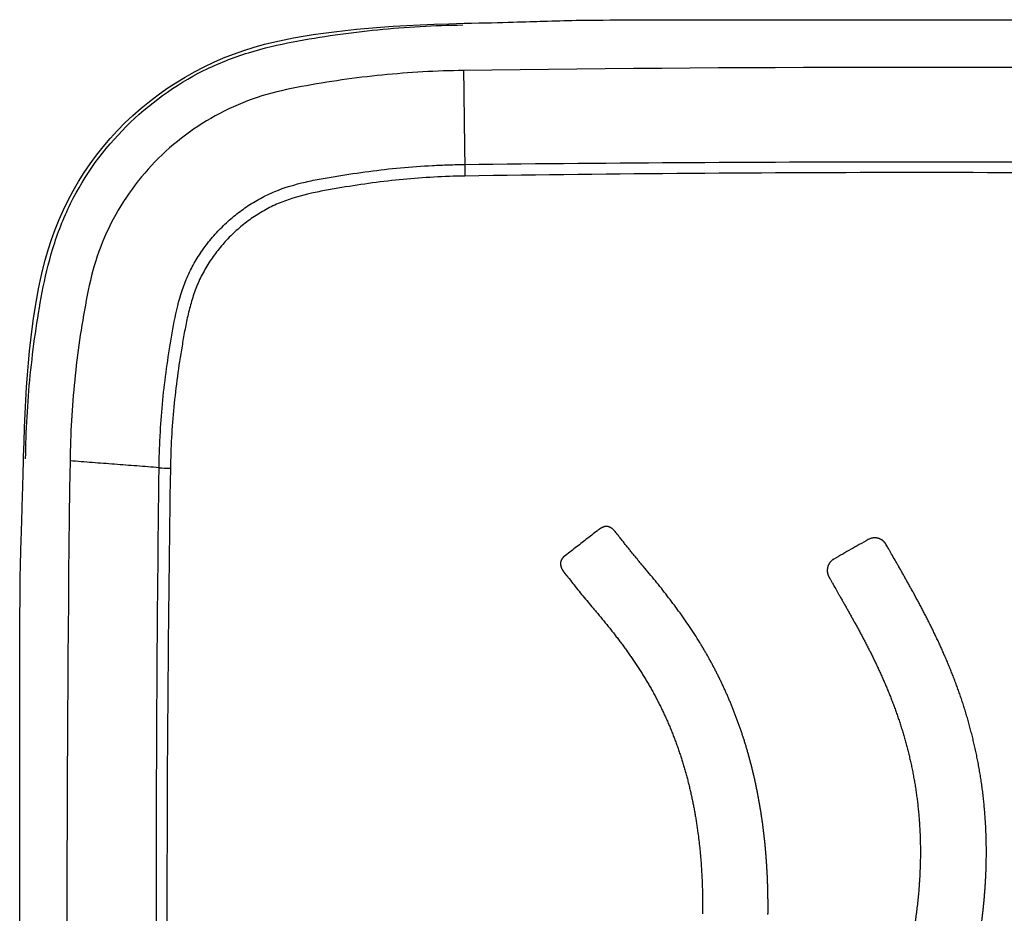
# Model space of a CAD drawing. Units: inches. Extents: x 26.6 to 122.7, y 0.9 to 97.6.
# Drawn here: x 81.4 to 81.8, y 69 to 69.4 of the extents above; entities that cross this region are included whole.
import ezdxf

# ---------------------------------------------------------------- set-up
doc = ezdxf.new("R2010")
doc.units = ezdxf.units.IN
doc.header["$MEASUREMENT"] = 0
doc.layers.add('1', color=7, linetype='Continuous')

msp = doc.modelspace()

# ---------------------------------------------------------------- linework, layer by layer
at = {"layer": '1', "color": 7, "linetype": 'Continuous', "lineweight": 30, "true_color": 0xffffff}
for points, knots in [([(81.43349, 69.21752), (81.43365, 69.22916), (81.43462, 69.2466), (81.43747, 69.26979), (81.44022, 69.28665), (81.44432, 69.30512), (81.45421, 69.33051), (81.474, 69.35743), (81.50104, 69.37728), (81.52641, 69.38728), (81.54523, 69.3915), (81.56246, 69.39428), (81.58611, 69.39718), (81.60387, 69.39815), (81.61573, 69.39831)], [0, 0, 0, 0, 0.125, 0.1875, 0.25, 0.3125, 0.375, 0.5, 0.625, 0.6875, 0.75, 0.8125, 0.875, 1, 1, 1, 1]), ([(81.64917, 69.39986), (81.66936, 69.4005), (81.66936, 69.4005), (81.94042, 69.4005), (81.94043, 69.4005), (81.96067, 69.39986)], [0, 0, 0, 0, 0.5, 0.5, 1, 1, 1, 1]), ([(81.61598, 69.37933), (81.60466, 69.37917), (81.5877, 69.3782), (81.56523, 69.3755), (81.54848, 69.37274), (81.53185, 69.3692), (81.51082, 69.36065), (81.48758, 69.34404), (81.47083, 69.32098), (81.46222, 69.30012), (81.45865, 69.28362), (81.45587, 69.267), (81.45315, 69.2447), (81.45216, 69.22787), (81.45201, 69.21665)], [0, 0, 0, 0, 0.125, 0.1875, 0.25, 0.3125, 0.375, 0.5, 0.625, 0.6875, 0.75, 0.8125, 0.875, 1, 1, 1, 1]), ([(81.48912, 69.21382), (81.48913, 69.21437), (81.48914, 69.21492), (81.48916, 69.21603), (81.48919, 69.21769), (81.4893, 69.22156), (81.48963, 69.22929), (81.49012, 69.2359), (81.49094, 69.2447), (81.49143, 69.24908), (81.49261, 69.25785), (81.49328, 69.26222), (81.49471, 69.27096), (81.49548, 69.27531), (81.49748, 69.28391), (81.49872, 69.28815), (81.50088, 69.29329), (81.50134, 69.29431), (81.50231, 69.29631), (81.50281, 69.29729), (81.50441, 69.3002), (81.50673, 69.30396), (81.5094, 69.30748), (81.51154, 69.31003), (81.51227, 69.31087), (81.51378, 69.31252), (81.51456, 69.31332), (81.51693, 69.31568), (81.52022, 69.31866), (81.52377, 69.32131), (81.52744, 69.3238), (81.52934, 69.32496), (81.5323, 69.32656), (81.5333, 69.32707), (81.53532, 69.32803), (81.53634, 69.32849), (81.54147, 69.33061), (81.54574, 69.33185), (81.55226, 69.33335), (81.55445, 69.33379), (81.55885, 69.3346), (81.56105, 69.33497), (81.56766, 69.33603), (81.57206, 69.33671), (81.5809, 69.33788), (81.58533, 69.33837), (81.5942, 69.33919), (81.60087, 69.33967), (81.60867, 69.34), (81.61258, 69.34011), (81.61453, 69.34015), (81.61537, 69.34016), (81.61593, 69.34017), (81.61621, 69.34017), (81.61649, 69.34018)], [0, 0, 0, 0, 0.007812, 0.007812, 0.015625, 0.03125, 0.0625, 0.125, 0.125, 0.1875, 0.1875, 0.25, 0.25, 0.3125, 0.3125, 0.375, 0.375, 0.390625, 0.390625, 0.40625, 0.40625, 0.4375, 0.46875, 0.46875, 0.484375, 0.484375, 0.5, 0.5, 0.53125, 0.5625, 0.5625, 0.59375, 0.59375, 0.609375, 0.609375, 0.625, 0.625, 0.6875, 0.6875, 0.71875, 0.71875, 0.75, 0.75, 0.8125, 0.8125, 0.875, 0.875, 0.9375, 0.96875, 0.984375, 0.992188, 0.996094, 0.996094, 1, 1, 1, 1]), ([(81.61654, 69.33534), (81.60792, 69.33521), (81.59934, 69.33472), (81.58652, 69.33351), (81.58226, 69.33303), (81.57375, 69.33189), (81.5695, 69.33124), (81.56314, 69.33018), (81.56102, 69.32982), (81.55679, 69.32905), (81.55467, 69.32863), (81.54837, 69.32721), (81.54424, 69.32607), (81.53827, 69.32371), (81.53632, 69.32281), (81.53249, 69.32079), (81.53064, 69.31968), (81.52708, 69.31731), (81.52366, 69.31476), (81.52048, 69.3119), (81.51819, 69.30963), (81.51744, 69.30885), (81.51599, 69.30726), (81.51529, 69.30645), (81.51324, 69.30399), (81.51196, 69.30228), (81.50957, 69.29876), (81.50847, 69.29694), (81.50696, 69.29412), (81.50648, 69.29316), (81.50557, 69.29122), (81.50514, 69.29023), (81.50394, 69.28724), (81.50326, 69.28522), (81.50205, 69.28114), (81.50153, 69.27908), (81.50059, 69.27493), (81.50017, 69.27284), (81.49939, 69.26865), (81.49903, 69.26655), (81.49797, 69.26024), (81.49731, 69.25603), (81.49616, 69.24759), (81.49568, 69.24336), (81.49446, 69.23065), (81.49398, 69.22215), (81.49384, 69.21361)], [0, 0, 0, 0, 0.125, 0.125, 0.1875, 0.1875, 0.25, 0.25, 0.28125, 0.28125, 0.3125, 0.3125, 0.375, 0.375, 0.40625, 0.40625, 0.4375, 0.4375, 0.46875, 0.5, 0.5, 0.515625, 0.515625, 0.53125, 0.53125, 0.5625, 0.5625, 0.59375, 0.59375, 0.609375, 0.609375, 0.625, 0.625, 0.65625, 0.65625, 0.6875, 0.6875, 0.71875, 0.71875, 0.75, 0.75, 0.8125, 0.8125, 0.875, 0.875, 1, 1, 1, 1]), ([(81.67175, 69.18755), (81.67022, 69.18635), (81.66715, 69.18397), (81.66254, 69.18039), (81.65947, 69.17801), (81.65794, 69.17682)], [0, 0, 0, 0, 0.333333, 0.666667, 1, 1, 1, 1]), ([(81.6792, 69.18716), (81.67915, 69.18723), (81.67904, 69.18736), (81.67887, 69.18756), (81.67868, 69.18776), (81.6785, 69.18794), (81.6783, 69.18812), (81.6781, 69.1883), (81.67789, 69.18846), (81.67768, 69.18861), (81.67746, 69.18876), (81.67724, 69.18889), (81.67701, 69.189), (81.67678, 69.1891), (81.67654, 69.18919), (81.67631, 69.18926), (81.67607, 69.18931), (81.67583, 69.18934), (81.67559, 69.18936), (81.67535, 69.18935), (81.6751, 69.18932), (81.67486, 69.18928), (81.67462, 69.18922), (81.67438, 69.18914), (81.67414, 69.18906), (81.6739, 69.18895), (81.67366, 69.18884), (81.67343, 69.18872), (81.6732, 69.18859), (81.67297, 69.18844), (81.67275, 69.1883), (81.67253, 69.18814), (81.67232, 69.18799), (81.6721, 69.18783), (81.67197, 69.18772), (81.6719, 69.18766)], [0, 0, 0, 0, 0.030779, 0.061837, 0.09308, 0.124414, 0.155752, 0.187014, 0.218124, 0.249015, 0.279633, 0.309933, 0.339886, 0.369477, 0.398713, 0.427623, 0.456259, 0.484704, 0.51307, 0.541499, 0.570122, 0.599034, 0.628299, 0.657953, 0.688004, 0.71844, 0.749227, 0.780319, 0.811652, 0.843153, 0.874739, 0.906318, 0.937791, 0.969055, 1, 1, 1, 1]), ([(81.43266, 68.84088), (81.43104, 68.90851), (81.43104, 68.96464), (81.43104, 69.02964), (81.43104, 69.16466), (81.43104, 69.16467), (81.43174, 69.18623)], [0, 0, 0, 0, 0.5, 0.5, 0.5, 1, 1, 1, 1]), ([(81.69084, 69.17275), (81.69048, 69.17318), (81.68975, 69.17404), (81.68868, 69.17533), (81.68761, 69.17663), (81.68654, 69.17794), (81.68548, 69.17925), (81.68443, 69.18056), (81.68338, 69.18188), (81.68233, 69.1832), (81.68129, 69.18452), (81.68024, 69.18584), (81.67955, 69.18672), (81.6792, 69.18716)], [0, 0, 0, 0, 0.090902, 0.1818, 0.272698, 0.363597, 0.4545, 0.545407, 0.636318, 0.727233, 0.818153, 0.909075, 1, 1, 1, 1]), ([(81.78462, 69.18385), (81.78339, 69.18315), (81.77985, 69.18115), (81.77508, 69.17845), (81.77155, 69.17645), (81.77031, 69.17575)], [0, 0, 0, 0, 0.259069, 0.740402, 1, 1, 1, 1]), ([(81.79214, 69.18173), (81.79214, 69.18173), (81.79213, 69.18175), (81.79211, 69.18177), (81.79207, 69.18182), (81.79204, 69.1819), (81.792, 69.18196), (81.79196, 69.18201), (81.79192, 69.18207), (81.79188, 69.18213), (81.79183, 69.1822), (81.79178, 69.18227), (81.79173, 69.18234), (81.79168, 69.18242), (81.79162, 69.18249), (81.79156, 69.18257), (81.7915, 69.18264), (81.79145, 69.18271), (81.79139, 69.18278), (81.79133, 69.18285), (81.79127, 69.18292), (81.79121, 69.18298), (81.79115, 69.18304), (81.79109, 69.1831), (81.79103, 69.18315), (81.79097, 69.18321), (81.79091, 69.18326), (81.79085, 69.18331), (81.79079, 69.18336), (81.79073, 69.18341), (81.79067, 69.18346), (81.79061, 69.1835), (81.79055, 69.18355), (81.79048, 69.18359), (81.79042, 69.18363), (81.79036, 69.18367), (81.79029, 69.18371), (81.79023, 69.18375), (81.79016, 69.18378), (81.7901, 69.18382), (81.79003, 69.18386), (81.78996, 69.18389), (81.7899, 69.18393), (81.78983, 69.18396), (81.78976, 69.18399), (81.78969, 69.18402), (81.78962, 69.18406), (81.78955, 69.18409), (81.78948, 69.18412), (81.7894, 69.18415), (81.78933, 69.18418), (81.78926, 69.1842), (81.78918, 69.18423), (81.78911, 69.18426), (81.78904, 69.18428), (81.78896, 69.18431), (81.78889, 69.18433), (81.78881, 69.18435), (81.78874, 69.18437), (81.78866, 69.1844), (81.78858, 69.18441), (81.78851, 69.18443), (81.78843, 69.18445), (81.78835, 69.18447), (81.78815, 69.18451), (81.78782, 69.18455), (81.78735, 69.18458), (81.78689, 69.18456), (81.78642, 69.1845), (81.78596, 69.1844), (81.7855, 69.18426), (81.78505, 69.18408), (81.78477, 69.18393), (81.78462, 69.18385)], [0, 0, 0, 0, 0.001334, 0.004917, 0.010191, 0.025186, 0.031307, 0.038418, 0.046403, 0.05515, 0.064544, 0.074472, 0.084821, 0.095477, 0.106328, 0.117261, 0.128166, 0.13893, 0.14948, 0.159817, 0.169953, 0.179903, 0.189678, 0.199291, 0.208755, 0.218082, 0.227286, 0.236377, 0.245369, 0.254274, 0.263103, 0.271868, 0.28058, 0.28925, 0.29789, 0.306511, 0.315121, 0.323733, 0.332354, 0.340995, 0.349666, 0.358375, 0.367123, 0.375909, 0.38473, 0.393584, 0.402468, 0.41138, 0.420317, 0.429277, 0.438257, 0.447256, 0.456272, 0.465301, 0.474342, 0.483394, 0.492453, 0.501519, 0.510589, 0.519662, 0.528736, 0.537809, 0.54688, 0.555948, 0.565011, 0.618374, 0.671696, 0.725138, 0.778862, 0.833036, 0.88783, 0.943422, 1, 1, 1, 1]), ([(81.79345, 69.17942), (81.79332, 69.17965), (81.79289, 69.18041), (81.79245, 69.18117), (81.79215, 69.18171), (81.79214, 69.18172)], [0, 0, 0, 0, 0.301183, 0.992315, 1, 1, 1, 1]), ([(81.79616, 69.17466), (81.79567, 69.17551), (81.79477, 69.1771), (81.79387, 69.17868), (81.79345, 69.17942)], [0, 0, 0, 0, 0.538246, 1, 1, 1, 1]), ([(81.65794, 69.17682), (81.65788, 69.17678), (81.65778, 69.17669), (81.65763, 69.17656), (81.65749, 69.17642), (81.65736, 69.17627), (81.65723, 69.17612), (81.65712, 69.17596), (81.657, 69.17579), (81.6569, 69.17562), (81.65681, 69.17545), (81.65672, 69.17527), (81.65664, 69.17509), (81.65658, 69.1749), (81.65652, 69.17472), (81.65647, 69.17453), (81.65643, 69.17434), (81.6564, 69.17415), (81.65639, 69.17396), (81.65638, 69.17377), (81.65639, 69.17358), (81.6564, 69.17339), (81.65643, 69.1732), (81.65646, 69.17301), (81.6565, 69.17283), (81.65655, 69.17264), (81.65661, 69.17246), (81.65668, 69.17228), (81.65675, 69.1721), (81.65683, 69.17192), (81.65691, 69.17174), (81.657, 69.17156), (81.6571, 69.17139), (81.6572, 69.17122), (81.6573, 69.17105), (81.65741, 69.17088), (81.65751, 69.17071), (81.65763, 69.17055), (81.65774, 69.17039), (81.65786, 69.17023), (81.65798, 69.17007), (81.6581, 69.16991), (81.65822, 69.16976), (81.65834, 69.16961), (81.65847, 69.16945), (81.65859, 69.1693), (81.65872, 69.16915), (81.65885, 69.169), (81.65897, 69.16885), (81.6591, 69.1687), (81.65923, 69.16855), (81.65935, 69.16839), (81.66015, 69.16744), (81.66153, 69.1656), (81.66359, 69.16297), (81.66571, 69.16038), (81.66785, 69.15782), (81.6693, 69.15612), (81.67002, 69.15526)], [0, 0, 0, 0, 0.007412, 0.014844, 0.022292, 0.029753, 0.037222, 0.044694, 0.052163, 0.059624, 0.067069, 0.074493, 0.081891, 0.089257, 0.096586, 0.103876, 0.111124, 0.118328, 0.125491, 0.132616, 0.13972, 0.14682, 0.153929, 0.161058, 0.168215, 0.175406, 0.182635, 0.189903, 0.19721, 0.204552, 0.211927, 0.21933, 0.226752, 0.234188, 0.241628, 0.249062, 0.256483, 0.263892, 0.271291, 0.278683, 0.28607, 0.293454, 0.300834, 0.308213, 0.31559, 0.322967, 0.330342, 0.337716, 0.345089, 0.35246, 0.359829, 0.367196, 0.374561, 0.4996, 0.624681, 0.749805, 0.874897, 1, 1, 1, 1]), ([(81.77031, 69.17575), (81.77025, 69.17571), (81.77012, 69.17564), (81.76994, 69.17552), (81.76977, 69.1754), (81.7696, 69.17527), (81.76944, 69.17514), (81.76928, 69.175), (81.76913, 69.17485), (81.76899, 69.1747), (81.76885, 69.17455), (81.76872, 69.17439), (81.7686, 69.17423), (81.76848, 69.17406), (81.76837, 69.17389), (81.76826, 69.17372), (81.76817, 69.17354), (81.76808, 69.17336), (81.76799, 69.17318), (81.76792, 69.17299), (81.76785, 69.17281), (81.76779, 69.17261), (81.76773, 69.17242), (81.76768, 69.17223), (81.76764, 69.17203), (81.76761, 69.17183), (81.76758, 69.17163), (81.76756, 69.17143), (81.76755, 69.17123), (81.76754, 69.17103), (81.76755, 69.17082), (81.76756, 69.17062), (81.76758, 69.17042), (81.7676, 69.17022), (81.76764, 69.17001), (81.76768, 69.16981), (81.76773, 69.16961), (81.76778, 69.16941), (81.76785, 69.16921), (81.76792, 69.16901), (81.768, 69.16882), (81.76806, 69.16869), (81.76809, 69.16863)], [0, 0, 0, 0, 0.026328, 0.052427, 0.078319, 0.10402, 0.129551, 0.154928, 0.180166, 0.205281, 0.230286, 0.255195, 0.280019, 0.304769, 0.329455, 0.354088, 0.378675, 0.403225, 0.427747, 0.452246, 0.476731, 0.501208, 0.525682, 0.550161, 0.574651, 0.599157, 0.623687, 0.648247, 0.672843, 0.697483, 0.722175, 0.746926, 0.771746, 0.796643, 0.821628, 0.846711, 0.871905, 0.897222, 0.922674, 0.948278, 0.974048, 1, 1, 1, 1]), ([(81.74285, 69.02758), (81.74286, 69.0281), (81.74287, 69.02915), (81.74287, 69.03073), (81.74287, 69.03231), (81.74286, 69.03389), (81.74284, 69.03546), (81.74281, 69.03704), (81.74277, 69.03862), (81.74272, 69.04019), (81.74267, 69.04177), (81.7426, 69.04335), (81.74253, 69.04492), (81.74244, 69.0465), (81.74235, 69.04807), (81.74224, 69.04965), (81.74213, 69.05122), (81.742, 69.0528), (81.74187, 69.05437), (81.74173, 69.05594), (81.74157, 69.05751), (81.74141, 69.05908), (81.74123, 69.06065), (81.74105, 69.06222), (81.74085, 69.06378), (81.74064, 69.06535), (81.74043, 69.06691), (81.7402, 69.06847), (81.73996, 69.07003), (81.73971, 69.07159), (81.73945, 69.07315), (81.73918, 69.07471), (81.73889, 69.07626), (81.7386, 69.07781), (81.73829, 69.07936), (81.73797, 69.08091), (81.73765, 69.08246), (81.73731, 69.084), (81.73695, 69.08554), (81.73659, 69.08708), (81.73621, 69.08861), (81.73582, 69.09014), (81.73542, 69.09167), (81.73501, 69.0932), (81.73459, 69.09472), (81.73415, 69.09624), (81.7337, 69.09775), (81.73324, 69.09926), (81.73277, 69.10077), (81.73228, 69.10227), (81.73178, 69.10377), (81.73127, 69.10527), (81.73075, 69.10676), (81.73021, 69.10825), (81.72966, 69.10973), (81.7291, 69.11121), (81.72853, 69.11268), (81.72794, 69.11415), (81.72734, 69.11561), (81.72673, 69.11707), (81.7261, 69.11852), (81.72547, 69.11997), (81.72482, 69.12141), (81.72415, 69.12285), (81.72348, 69.12428), (81.72279, 69.1257), (81.72209, 69.12712), (81.72138, 69.12853), (81.72066, 69.12994), (81.71992, 69.13134), (81.71917, 69.13273), (81.71841, 69.13412), (81.71764, 69.1355), (81.71686, 69.13687), (81.71606, 69.13824), (81.71525, 69.1396), (81.71402, 69.14163), (81.71234, 69.1443), (81.71016, 69.14761), (81.70792, 69.15087), (81.70562, 69.1541), (81.70327, 69.15729), (81.70086, 69.16044), (81.69842, 69.16356), (81.69593, 69.16665), (81.6934, 69.16972), (81.69169, 69.17174), (81.69084, 69.17275)], [0, 0, 0, 0, 0.010007, 0.020013, 0.03002, 0.040027, 0.050034, 0.06004, 0.070047, 0.080053, 0.090059, 0.100064, 0.110069, 0.120074, 0.130078, 0.140082, 0.150086, 0.160089, 0.170092, 0.180094, 0.190096, 0.200099, 0.210101, 0.220103, 0.230106, 0.240109, 0.250112, 0.260116, 0.270121, 0.280125, 0.29013, 0.300135, 0.31014, 0.320144, 0.330148, 0.340151, 0.350154, 0.360157, 0.370159, 0.38016, 0.39016, 0.400159, 0.410158, 0.420156, 0.430154, 0.440151, 0.450147, 0.460143, 0.470139, 0.480134, 0.490129, 0.500125, 0.51012, 0.520116, 0.530111, 0.540107, 0.550103, 0.560098, 0.570094, 0.580089, 0.590084, 0.600078, 0.610072, 0.620066, 0.630059, 0.640052, 0.650044, 0.660036, 0.670027, 0.680017, 0.690007, 0.699996, 0.709984, 0.719972, 0.729959, 0.739946, 0.749932, 0.774895, 0.799862, 0.824838, 0.849827, 0.87483, 0.899847, 0.924876, 0.949915, 0.974958, 1, 1, 1, 1]), ([(81.83385, 69.05378), (81.83385, 69.05424), (81.83385, 69.05516), (81.83383, 69.05653), (81.83381, 69.0579), (81.83378, 69.05925), (81.83374, 69.0606), (81.83369, 69.06194), (81.83363, 69.06328), (81.83357, 69.06461), (81.83349, 69.06593), (81.83341, 69.06724), (81.83332, 69.06855), (81.83322, 69.06985), (81.83312, 69.07114), (81.833, 69.07243), (81.83288, 69.07371), (81.83275, 69.07498), (81.83261, 69.07624), (81.83247, 69.0775), (81.83232, 69.07876), (81.83216, 69.08), (81.83199, 69.08124), (81.83182, 69.08247), (81.83164, 69.08369), (81.83145, 69.08491), (81.83125, 69.08612), (81.83105, 69.08733), (81.83084, 69.08853), (81.83063, 69.08972), (81.83041, 69.09091), (81.83018, 69.09208), (81.82995, 69.09326), (81.82971, 69.09442), (81.82946, 69.09558), (81.82921, 69.09674), (81.82896, 69.09788), (81.82869, 69.09902), (81.82842, 69.10016), (81.82815, 69.10129), (81.82787, 69.10241), (81.82759, 69.10352), (81.82729, 69.10463), (81.827, 69.10574), (81.8267, 69.10684), (81.82639, 69.10793), (81.82608, 69.10901), (81.82577, 69.11009), (81.82545, 69.11117), (81.82512, 69.11223), (81.82479, 69.11329), (81.82446, 69.11435), (81.82412, 69.1154), (81.82378, 69.11644), (81.82343, 69.11748), (81.82308, 69.11851), (81.82273, 69.11954), (81.82237, 69.12056), (81.82201, 69.12158), (81.82164, 69.12259), (81.82127, 69.12359), (81.8209, 69.12459), (81.82052, 69.12558), (81.82014, 69.12657), (81.81976, 69.12755), (81.81938, 69.12853), (81.81899, 69.1295), (81.8186, 69.13047), (81.8182, 69.13143), (81.8178, 69.13238), (81.8174, 69.13333), (81.817, 69.13427), (81.8166, 69.13521), (81.81619, 69.13615), (81.81578, 69.13708), (81.81537, 69.138), (81.81496, 69.13892), (81.81454, 69.13983), (81.81412, 69.14074), (81.8137, 69.14164), (81.81328, 69.14254), (81.81286, 69.14343), (81.81244, 69.14432), (81.81201, 69.1452), (81.81158, 69.14608), (81.81116, 69.14695), (81.81073, 69.14782), (81.8103, 69.14868), (81.80987, 69.14954), (81.80944, 69.1504), (81.809, 69.15125), (81.80857, 69.15209), (81.80814, 69.15293), (81.8077, 69.15377), (81.80727, 69.1546), (81.80683, 69.15542), (81.8064, 69.15624), (81.80596, 69.15706), (81.80553, 69.15787), (81.80509, 69.15868), (81.80466, 69.15948), (81.80423, 69.16028), (81.80379, 69.16108), (81.80336, 69.16187), (81.80293, 69.16265), (81.80249, 69.16343), (81.80206, 69.16421), (81.80163, 69.16498), (81.8012, 69.16575), (81.80077, 69.16652), (81.80035, 69.16728), (81.79992, 69.16803), (81.7995, 69.16879), (81.79907, 69.16953), (81.79865, 69.17028), (81.79823, 69.17102), (81.79781, 69.17176), (81.7974, 69.17249), (81.79698, 69.17322), (81.79657, 69.17394), (81.7963, 69.17442), (81.79616, 69.17466)], [0, 0, 0, 0, 0.010766, 0.021476, 0.03213, 0.042728, 0.053271, 0.06376, 0.074196, 0.084579, 0.09491, 0.105189, 0.115417, 0.125595, 0.135723, 0.145802, 0.155833, 0.165815, 0.17575, 0.185639, 0.195481, 0.205277, 0.215028, 0.224735, 0.234397, 0.244016, 0.253592, 0.263125, 0.272616, 0.282065, 0.291473, 0.30084, 0.310166, 0.319453, 0.3287, 0.337909, 0.347078, 0.356209, 0.365303, 0.374358, 0.383377, 0.392359, 0.401304, 0.410213, 0.419087, 0.427925, 0.436727, 0.445495, 0.454228, 0.462927, 0.471592, 0.480223, 0.48882, 0.497384, 0.505915, 0.514413, 0.522878, 0.531311, 0.539712, 0.54808, 0.556417, 0.564722, 0.572995, 0.581237, 0.589447, 0.597626, 0.605774, 0.613892, 0.621978, 0.630033, 0.638058, 0.646052, 0.654016, 0.661949, 0.669852, 0.677725, 0.685567, 0.693378, 0.70116, 0.708911, 0.716632, 0.724323, 0.731983, 0.739613, 0.747213, 0.754782, 0.762321, 0.76983, 0.777308, 0.784756, 0.792173, 0.79956, 0.806916, 0.814241, 0.821535, 0.828799, 0.836031, 0.843233, 0.850403, 0.857542, 0.864649, 0.871725, 0.878769, 0.885781, 0.892762, 0.89971, 0.906627, 0.913511, 0.920363, 0.927182, 0.933968, 0.940722, 0.947442, 0.954129, 0.960784, 0.967404, 0.973991, 0.980544, 0.987064, 0.993549, 1, 1, 1, 1]), ([(81.76809, 69.16863), (81.76809, 69.16862), (81.76809, 69.16862), (81.76809, 69.16862), (81.76809, 69.16862), (81.76808, 69.16861), (81.76808, 69.16861), (81.76807, 69.16862), (81.76806, 69.16862), (81.76805, 69.16863), (81.76806, 69.1686), (81.76808, 69.16858), (81.76812, 69.1685), (81.76818, 69.1684), (81.76826, 69.16825), (81.76836, 69.16807), (81.76847, 69.16788), (81.76858, 69.1677), (81.76867, 69.16754), (81.76875, 69.16739), (81.76892, 69.16709), (81.76918, 69.16664), (81.76942, 69.16621), (81.76955, 69.16599), (81.76957, 69.16596)], [0, 0, 0, 0, 0.000578, 0.001956, 0.0037, 0.005505, 0.007437, 0.010136, 0.013816, 0.015954, 0.019135, 0.030769, 0.054403, 0.093533, 0.149866, 0.217963, 0.2906, 0.360552, 0.420594, 0.463501, 0.532484, 0.749195, 0.965911, 1, 1, 1, 1]), ([(81.76963, 69.16586), (81.77011, 69.16501), (81.771, 69.16344), (81.77189, 69.16188), (81.7723, 69.16116)], [0, 0, 0, 0, 0.541639, 1, 1, 1, 1]), ([(81.7723, 69.16116), (81.77257, 69.16068), (81.77312, 69.15972), (81.77395, 69.15826), (81.77478, 69.1568), (81.77561, 69.15533), (81.77645, 69.15384), (81.77729, 69.15234), (81.77813, 69.15083), (81.77897, 69.1493), (81.77982, 69.14777), (81.78066, 69.14622), (81.7815, 69.14465), (81.78234, 69.14307), (81.78318, 69.14148), (81.78401, 69.13987), (81.78484, 69.13825), (81.78566, 69.13661), (81.78648, 69.13496), (81.7873, 69.13329), (81.7881, 69.1316), (81.7889, 69.1299), (81.78969, 69.12818), (81.79047, 69.12644), (81.79124, 69.12469), (81.792, 69.12292), (81.79275, 69.12113), (81.79349, 69.11932), (81.79421, 69.11749), (81.79492, 69.11565), (81.79562, 69.11378), (81.7963, 69.11189), (81.79697, 69.10999), (81.79762, 69.10806), (81.79825, 69.10612), (81.79886, 69.10415), (81.79946, 69.10216), (81.80003, 69.10015), (81.80059, 69.09812), (81.80112, 69.09606), (81.80164, 69.09399), (81.80213, 69.09189), (81.8026, 69.08977), (81.80304, 69.08762), (81.80346, 69.08545), (81.80386, 69.08326), (81.80422, 69.08104), (81.80457, 69.07879), (81.80488, 69.07653), (81.80517, 69.07423), (81.80543, 69.07191), (81.80565, 69.06957), (81.80585, 69.0672), (81.80602, 69.0648), (81.80615, 69.06238), (81.80625, 69.05993), (81.80632, 69.05745), (81.80636, 69.05494), (81.80636, 69.05241), (81.80632, 69.04984), (81.80625, 69.04725), (81.80614, 69.04463), (81.806, 69.04198), (81.80581, 69.0393), (81.80559, 69.03659), (81.80533, 69.03385), (81.80502, 69.03108), (81.80479, 69.02923), (81.80467, 69.0283)], [0, 0, 0, 0, 0.01184, 0.023767, 0.035781, 0.047882, 0.060068, 0.072339, 0.084694, 0.097134, 0.109658, 0.122265, 0.134956, 0.147729, 0.160586, 0.173525, 0.186547, 0.199652, 0.212841, 0.226113, 0.239469, 0.252909, 0.266434, 0.280045, 0.293743, 0.307529, 0.321403, 0.335368, 0.349424, 0.363573, 0.377816, 0.392156, 0.406595, 0.421134, 0.435775, 0.450522, 0.465377, 0.480341, 0.495419, 0.510614, 0.525927, 0.541364, 0.556926, 0.572619, 0.588445, 0.604408, 0.620513, 0.636764, 0.653164, 0.66972, 0.686434, 0.703313, 0.72036, 0.737581, 0.754981, 0.772565, 0.790339, 0.808308, 0.826477, 0.844853, 0.863441, 0.882247, 0.901277, 0.920537, 0.940033, 0.959771, 0.979758, 1, 1, 1, 1]), ([(81.67002, 69.15526), (81.67044, 69.15476), (81.67129, 69.15376), (81.67256, 69.15224), (81.67381, 69.15073), (81.67506, 69.1492), (81.6763, 69.14766), (81.67753, 69.14612), (81.67875, 69.14457), (81.67995, 69.14301), (81.68115, 69.14145), (81.68233, 69.13987), (81.68349, 69.13828), (81.68464, 69.13668), (81.68577, 69.13508), (81.68688, 69.13346), (81.68798, 69.13183), (81.68905, 69.13018), (81.69011, 69.12853), (81.69115, 69.12686), (81.69216, 69.12518), (81.69316, 69.12349), (81.69413, 69.12178), (81.69508, 69.12007), (81.69601, 69.11834), (81.69691, 69.1166), (81.6978, 69.11484), (81.69866, 69.11308), (81.6995, 69.11131), (81.70032, 69.10952), (81.70111, 69.10773), (81.70189, 69.10593), (81.70264, 69.10411), (81.70336, 69.10229), (81.70407, 69.10046), (81.70475, 69.09862), (81.70541, 69.09678), (81.70605, 69.09492), (81.70666, 69.09306), (81.70725, 69.09119), (81.70782, 69.08931), (81.70837, 69.08743), (81.70889, 69.08554), (81.70939, 69.08365), (81.70987, 69.08175), (81.71033, 69.07984), (81.71077, 69.07793), (81.71119, 69.07601), (81.71158, 69.07409), (81.71196, 69.07217), (81.71232, 69.07024), (81.71265, 69.0683), (81.71297, 69.06637), (81.71327, 69.06443), (81.7136, 69.0621), (81.71396, 69.05937), (81.71431, 69.05624), (81.71463, 69.05311), (81.71489, 69.04997), (81.71512, 69.04683), (81.71529, 69.04369), (81.71543, 69.04055), (81.71553, 69.0374), (81.71558, 69.03426), (81.7156, 69.03111), (81.71558, 69.02901), (81.71557, 69.02796)], [0, 0, 0, 0, 0.014183, 0.028367, 0.042551, 0.056733, 0.070913, 0.08509, 0.099263, 0.113431, 0.127594, 0.141752, 0.155904, 0.170051, 0.184193, 0.19833, 0.212463, 0.226593, 0.240722, 0.254849, 0.268977, 0.283106, 0.297235, 0.311365, 0.325496, 0.339627, 0.35376, 0.367892, 0.382026, 0.39616, 0.410295, 0.42443, 0.438566, 0.452702, 0.466839, 0.480976, 0.495113, 0.50925, 0.523387, 0.537526, 0.551665, 0.565807, 0.57995, 0.594096, 0.608243, 0.622393, 0.636545, 0.650699, 0.664855, 0.679013, 0.693172, 0.707332, 0.721492, 0.735652, 0.749812, 0.772551, 0.795289, 0.818027, 0.840766, 0.863508, 0.886252, 0.908998, 0.931747, 0.954498, 0.977249, 1, 1, 1, 1]), ([(81.83194, 69.02482), (81.832, 69.02535), (81.83214, 69.02642), (81.83233, 69.02801), (81.83251, 69.02959), (81.83268, 69.03117), (81.83283, 69.03273), (81.83298, 69.03429), (81.83311, 69.03584), (81.83323, 69.03738), (81.83334, 69.03891), (81.83344, 69.04044), (81.83353, 69.04195), (81.83361, 69.04346), (81.83367, 69.04496), (81.83373, 69.04645), (81.83377, 69.04793), (81.83381, 69.04941), (81.83383, 69.05087), (81.83385, 69.05233), (81.83385, 69.0533), (81.83385, 69.05378)], [0, 0, 0, 0, 0.055553, 0.110757, 0.165617, 0.220137, 0.274321, 0.328174, 0.3817, 0.434903, 0.487787, 0.540357, 0.592617, 0.64457, 0.69622, 0.747573, 0.798631, 0.849399, 0.899881, 0.95008, 1, 1, 1, 1]), ([(81.80467, 69.0283), (81.80461, 69.02779), (81.80447, 69.02678), (81.80426, 69.02527), (81.80405, 69.02378), (81.80382, 69.02231), (81.80359, 69.02084), (81.80336, 69.01939), (81.80311, 69.01795), (81.80286, 69.01652), (81.80261, 69.01511), (81.80235, 69.01371), (81.80208, 69.01231), (81.80181, 69.01093), (81.80154, 69.00956), (81.80126, 69.0082), (81.80097, 69.00685), (81.80068, 69.00551), (81.80039, 69.00418), (81.8001, 69.00286), (81.7998, 69.00154), (81.79949, 69.00023), (81.79919, 68.99893), (81.79888, 68.99764), (81.79857, 68.99636), (81.79826, 68.99508), (81.79794, 68.99381), (81.79763, 68.99254), (81.79731, 68.99128), (81.79699, 68.99003), (81.79667, 68.98878), (81.79635, 68.98753), (81.79603, 68.98629), (81.7957, 68.98505), (81.79538, 68.98382), (81.79506, 68.98259), (81.79485, 68.98177), (81.79474, 68.98136)], [0, 0, 0, 0, 0.031914, 0.063554, 0.094927, 0.126041, 0.156903, 0.18752, 0.217902, 0.248053, 0.277982, 0.307696, 0.337202, 0.366506, 0.395616, 0.424539, 0.453281, 0.481849, 0.51025, 0.538489, 0.566575, 0.594512, 0.622308, 0.649968, 0.677499, 0.704907, 0.732198, 0.759378, 0.786454, 0.813431, 0.840315, 0.867112, 0.893828, 0.920469, 0.947041, 0.973549, 1, 1, 1, 1])]:
    msp.add_open_spline(points, degree=3, knots=knots, dxfattribs=at)
for points, degree in [([(81.53738, 69.39132), (81.55746, 69.39579), (81.58176, 69.39814), (81.61622, 69.39898)], 3), ([(81.61622, 69.39898), (81.63341, 69.39937), (81.64242, 69.39964), (81.64917, 69.39986)], 3), ([(81.47488, 69.35749), (81.49235, 69.37439), (81.51393, 69.38605), (81.53738, 69.39132)], 3), ([(81.99374, 69.37933), (81.86783, 69.38104), (81.74189, 69.38104), (81.61598, 69.37933)], 3), ([(81.61598, 69.37933), (81.61649, 69.34018)], 1), ([(81.44055, 69.29598), (81.44593, 69.31938), (81.45781, 69.34065), (81.47488, 69.35749)], 3), ([(81.61649, 69.34018), (81.67928, 69.34093), (81.80486, 69.34168), (81.93044, 69.34093), (81.99323, 69.34018)], 3), ([(81.61649, 69.34018), (81.61651, 69.33863), (81.61652, 69.33697), (81.61654, 69.33534)], 3), ([(81.99317, 69.33534), (81.9304, 69.3363), (81.80486, 69.33726), (81.67931, 69.3363), (81.61654, 69.33534)], 3), ([(81.43266, 69.21836), (81.43348, 69.25219), (81.43591, 69.27613), (81.44055, 69.29598)], 3), ([(81.43174, 69.18623), (81.43195, 69.19304), (81.43224, 69.20204), (81.43266, 69.21836)], 3), ([(81.45201, 69.21665), (81.45028, 69.09173), (81.45028, 68.96679), (81.45201, 68.84187)], 3), ([(81.48912, 69.21382), (81.45201, 69.21665)], 1), ([(81.48912, 68.84005), (81.48836, 68.90233), (81.4876, 69.02692), (81.48836, 69.15152), (81.48912, 69.21382)], 3), ([(81.48912, 69.21382), (81.49059, 69.21371), (81.49221, 69.21364), (81.49384, 69.21361)], 3), ([(81.49384, 69.21361), (81.49287, 69.15133), (81.4919, 69.02677), (81.49287, 68.90222), (81.49384, 68.83995)], 3)]:
    msp.add_open_spline(points, degree=degree, dxfattribs=at)

doc.saveas('drawing.dxf')
